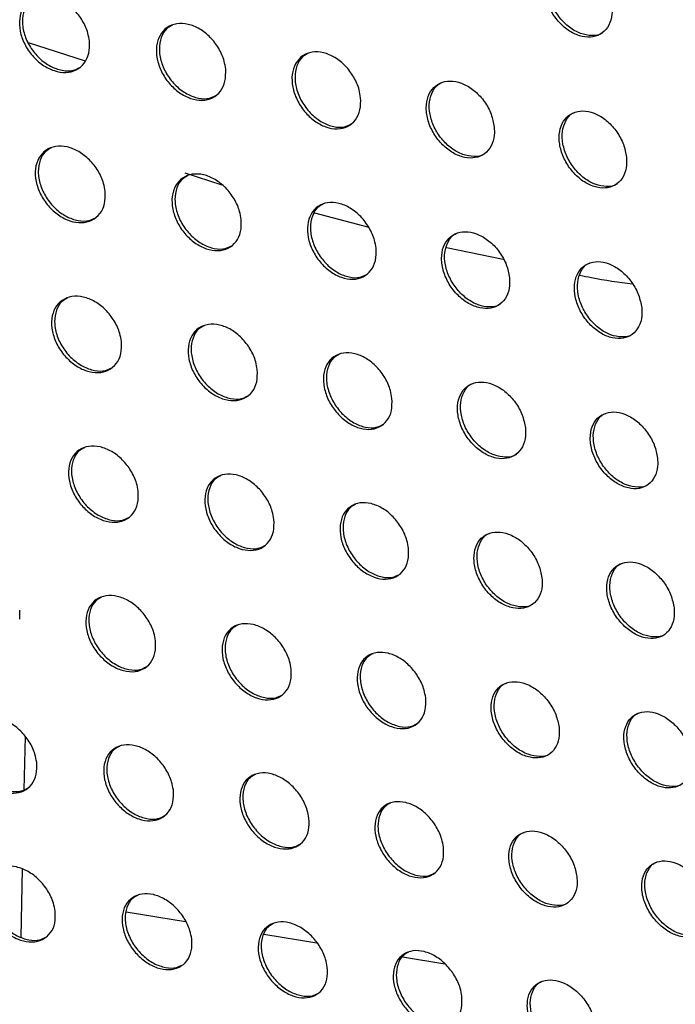
# Model space of a CAD drawing. Units: millimetres. Extents: x -535 to 196, y -573 to 742.
# Drawn here: x -66 to -43, y 133 to 169 of the extents above; entities that cross this region are included whole.
import ezdxf

# ---------------------------------------------------------------- set-up
doc = ezdxf.new("R2010")
doc.units = ezdxf.units.MM

msp = doc.modelspace()

# ---------------------------------------------------------------- linework, layer by layer
at = {"color": 7, "linetype": 'Continuous', "lineweight": 25}
for p, q in [((-66.11, 167.821), (-64.066, 167.158)), ((-60.487, 163.14), (-59.154, 162.706)), ((-55.819, 161.699), (-53.87, 161.178)), ((-51.079, 160.455), (-49.033, 160.029)), ((-66.417, 147.088), (-66.41, 147.413)), ((-66.227, 142.868), (-66.267, 140.952)), ((-66.325, 138.092), (-66.375, 135.656)), ((-62.589, 136.568), (-60.454, 136.219)), ((-57.644, 135.759), (-55.737, 135.447)), ((-52.658, 134.943), (-51.137, 134.694))]:
    msp.add_line(p, q, dxfattribs=at)
for points, knots in [([(-45.129, 169.126), (-45.156, 169.281), (-45.212, 169.593), (-45.457, 170.049), (-45.791, 170.428), (-46.187, 170.692), (-46.597, 170.812), (-46.98, 170.776), (-47.293, 170.586), (-47.498, 170.261), (-47.572, 169.837), (-47.503, 169.362), (-47.3, 168.893), (-46.988, 168.485), (-46.606, 168.182), (-46.195, 168.015), (-45.8, 168.002), (-45.463, 168.145), (-45.223, 168.43), (-45.116, 168.778), (-45.125, 169.028), (-45.129, 169.126)], [0, 0, 0, 0, 0.053665, 0.107345, 0.160658, 0.213649, 0.266622, 0.31987, 0.373565, 0.427705, 0.482113, 0.536491, 0.590539, 0.644083, 0.697171, 0.750064, 0.803118, 0.856629, 0.910686, 0.965123, 1, 1, 1, 1]), ([(-45.465, 168.174), (-45.471, 168.168), (-45.57, 168.083), (-45.847, 168.056), (-46.251, 168.121), (-46.661, 168.351), (-47.017, 168.7), (-47.285, 169.133), (-47.436, 169.602), (-47.453, 170.062), (-47.325, 170.444), (-47.153, 170.681), (-47.009, 170.731), (-46.981, 170.74)], [0, 0, 0, 0, 0.007902, 0.116636, 0.22444, 0.331135, 0.437079, 0.542957, 0.649441, 0.756907, 0.865297, 0.974172, 1, 1, 1, 1]), ([(-63.913, 167.872), (-63.911, 167.722), (-63.907, 167.42), (-64.084, 167.056), (-64.375, 166.813), (-64.757, 166.721), (-65.182, 166.786), (-65.604, 167.001), (-65.977, 167.338), (-66.261, 167.764), (-66.423, 168.233), (-66.444, 168.692), (-66.318, 169.088), (-66.06, 169.373), (-65.7, 169.515), (-65.282, 169.499), (-64.854, 169.329), (-64.462, 169.026), (-64.149, 168.622), (-63.968, 168.217), (-63.928, 167.968), (-63.913, 167.872)], [0, 0, 0, 0, 0.054374, 0.108753, 0.162963, 0.216712, 0.269961, 0.322909, 0.375896, 0.429241, 0.483095, 0.537376, 0.591812, 0.646068, 0.699906, 0.753281, 0.806338, 0.859345, 0.912578, 0.966229, 1, 1, 1, 1]), ([(-65.845, 169.44), (-65.916, 169.402), (-66.098, 169.307), (-66.271, 169.002), (-66.345, 168.584), (-66.269, 168.112), (-66.055, 167.649), (-65.726, 167.247), (-65.322, 166.952), (-64.894, 166.802), (-64.521, 166.788), (-64.34, 166.886), (-64.267, 166.925)], [0, 0, 0, 0, 0.068444, 0.175487, 0.283461, 0.392145, 0.500983, 0.609305, 0.71665, 0.823018, 0.92887, 1, 1, 1, 1]), ([(-59.014, 166.867), (-59.012, 166.716), (-59.009, 166.415), (-59.184, 166.052), (-59.472, 165.81), (-59.852, 165.72), (-60.274, 165.788), (-60.693, 166.006), (-61.061, 166.346), (-61.341, 166.773), (-61.501, 167.242), (-61.521, 167.7), (-61.396, 168.096), (-61.139, 168.38), (-60.783, 168.52), (-60.368, 168.501), (-59.943, 168.328), (-59.555, 168.021), (-59.246, 167.616), (-59.067, 167.211), (-59.029, 166.963), (-59.014, 166.867)], [0, 0, 0, 0, 0.054405, 0.108811, 0.163123, 0.217027, 0.270415, 0.323424, 0.37637, 0.429591, 0.483291, 0.537456, 0.591863, 0.646192, 0.700173, 0.753695, 0.806841, 0.859841, 0.912976, 0.966477, 1, 1, 1, 1]), ([(-60.927, 168.445), (-60.996, 168.409), (-61.176, 168.315), (-61.348, 168.012), (-61.423, 167.594), (-61.348, 167.121), (-61.136, 166.656), (-60.811, 166.252), (-60.412, 165.955), (-59.989, 165.803), (-59.618, 165.786), (-59.437, 165.883), (-59.364, 165.922)], [0, 0, 0, 0, 0.067717, 0.175063, 0.283285, 0.392054, 0.500772, 0.608821, 0.715862, 0.822031, 0.927876, 1, 1, 1, 1]), ([(-54.162, 165.837), (-54.16, 165.686), (-54.157, 165.384), (-54.331, 165.022), (-54.617, 164.782), (-54.993, 164.693), (-55.413, 164.765), (-55.827, 164.986), (-56.192, 165.329), (-56.468, 165.758), (-56.626, 166.226), (-56.645, 166.684), (-56.52, 167.078), (-56.266, 167.361), (-55.912, 167.5), (-55.501, 167.478), (-55.08, 167.301), (-54.695, 166.992), (-54.391, 166.584), (-54.215, 166.179), (-54.177, 165.932), (-54.162, 165.837)], [0, 0, 0, 0, 0.054425, 0.10885, 0.163258, 0.217323, 0.270861, 0.323943, 0.376856, 0.429953, 0.483494, 0.537531, 0.591898, 0.646294, 0.700418, 0.754096, 0.807345, 0.860349, 0.913389, 0.966736, 1, 1, 1, 1]), ([(-56.055, 167.425), (-56.123, 167.39), (-56.301, 167.298), (-56.471, 166.997), (-56.546, 166.578), (-56.473, 166.104), (-56.263, 165.638), (-55.942, 165.234), (-55.548, 164.934), (-55.13, 164.779), (-54.762, 164.759), (-54.581, 164.855), (-54.508, 164.894)], [0, 0, 0, 0, 0.066971, 0.174632, 0.2831, 0.391938, 0.500514, 0.608269, 0.714999, 0.820978, 0.926836, 1, 1, 1, 1]), ([(-49.359, 164.78), (-49.388, 164.936), (-49.445, 165.247), (-49.695, 165.702), (-50.035, 166.079), (-50.436, 166.34), (-50.851, 166.457), (-51.236, 166.417), (-51.549, 166.226), (-51.755, 165.901), (-51.827, 165.477), (-51.755, 165.004), (-51.548, 164.537), (-51.231, 164.13), (-50.842, 163.83), (-50.426, 163.667), (-50.029, 163.657), (-49.69, 163.801), (-49.451, 164.087), (-49.345, 164.435), (-49.355, 164.683), (-49.359, 164.78)], [0, 0, 0, 0, 0.053845, 0.107706, 0.161186, 0.214258, 0.267196, 0.320311, 0.373831, 0.427827, 0.482184, 0.536629, 0.590834, 0.644558, 0.697767, 0.750669, 0.803617, 0.856953, 0.91084, 0.965189, 1, 1, 1, 1]), ([(-49.695, 163.829), (-49.702, 163.823), (-49.801, 163.737), (-50.08, 163.709), (-50.488, 163.772), (-50.901, 163.999), (-51.262, 164.344), (-51.535, 164.775), (-51.689, 165.243), (-51.709, 165.703), (-51.58, 166.086), (-51.408, 166.323), (-51.263, 166.373), (-51.235, 166.382)], [0, 0, 0, 0, 0.008254, 0.116741, 0.22417, 0.330537, 0.436342, 0.542325, 0.649105, 0.75693, 0.865589, 0.974527, 1, 1, 1, 1]), ([(-44.606, 163.697), (-44.634, 163.852), (-44.691, 164.164), (-44.938, 164.619), (-45.273, 164.998), (-45.669, 165.261), (-46.079, 165.381), (-46.461, 165.345), (-46.772, 165.156), (-46.976, 164.833), (-47.048, 164.409), (-46.977, 163.935), (-46.772, 163.467), (-46.459, 163.059), (-46.076, 162.757), (-45.665, 162.591), (-45.271, 162.577), (-44.935, 162.718), (-44.698, 163.002), (-44.592, 163.35), (-44.602, 163.599), (-44.606, 163.697)], [0, 0, 0, 0, 0.053696, 0.107409, 0.160715, 0.213648, 0.266542, 0.319721, 0.373388, 0.427552, 0.482025, 0.536483, 0.590591, 0.644148, 0.697197, 0.750016, 0.802993, 0.856456, 0.910517, 0.96501, 1, 1, 1, 1]), ([(-44.937, 162.748), (-44.944, 162.742), (-45.042, 162.657), (-45.319, 162.631), (-45.723, 162.696), (-46.133, 162.927), (-46.489, 163.275), (-46.759, 163.707), (-46.911, 164.175), (-46.93, 164.634), (-46.803, 165.015), (-46.633, 165.251), (-46.489, 165.301), (-46.461, 165.31)], [0, 0, 0, 0, 0.008254, 0.117073, 0.224847, 0.331416, 0.437199, 0.542949, 0.649393, 0.756922, 0.865452, 0.974487, 1, 1, 1, 1]), ([(-63.347, 162.467), (-63.344, 162.316), (-63.34, 162.015), (-63.515, 161.652), (-63.805, 161.41), (-64.186, 161.318), (-64.611, 161.385), (-65.032, 161.6), (-65.405, 161.938), (-65.689, 162.363), (-65.853, 162.83), (-65.875, 163.288), (-65.75, 163.684), (-65.493, 163.968), (-65.135, 164.109), (-64.718, 164.092), (-64.29, 163.921), (-63.898, 163.618), (-63.585, 163.215), (-63.403, 162.811), (-63.362, 162.563), (-63.347, 162.467)], [0, 0, 0, 0, 0.054441, 0.108887, 0.163159, 0.216934, 0.270165, 0.323058, 0.375979, 0.429274, 0.483116, 0.53743, 0.591928, 0.646249, 0.700127, 0.753497, 0.80651, 0.859451, 0.912626, 0.966252, 1, 1, 1, 1]), ([(-65.28, 164.034), (-65.35, 163.997), (-65.531, 163.902), (-65.703, 163.598), (-65.775, 163.181), (-65.698, 162.71), (-65.482, 162.246), (-65.152, 161.845), (-64.748, 161.55), (-64.321, 161.4), (-63.949, 161.386), (-63.769, 161.483), (-63.696, 161.522)], [0, 0, 0, 0, 0.068288, 0.175357, 0.283433, 0.392253, 0.501202, 0.609559, 0.716849, 0.823097, 0.928818, 1, 1, 1, 1]), ([(-58.455, 161.458), (-58.453, 161.307), (-58.448, 161.006), (-58.623, 160.644), (-58.91, 160.403), (-59.288, 160.313), (-59.71, 160.383), (-60.128, 160.601), (-60.497, 160.941), (-60.778, 161.367), (-60.939, 161.835), (-60.96, 162.293), (-60.836, 162.687), (-60.581, 162.971), (-60.225, 163.11), (-59.811, 163.09), (-59.387, 162.916), (-58.999, 162.609), (-58.69, 162.205), (-58.51, 161.801), (-58.47, 161.553), (-58.455, 161.458)], [0, 0, 0, 0, 0.054474, 0.108949, 0.163323, 0.217256, 0.270624, 0.323577, 0.376455, 0.429626, 0.483314, 0.537511, 0.591981, 0.646377, 0.700398, 0.753917, 0.807019, 0.859952, 0.913027, 0.9665, 1, 1, 1, 1]), ([(-60.369, 163.035), (-60.438, 162.999), (-60.617, 162.906), (-60.788, 162.604), (-60.861, 162.186), (-60.785, 161.714), (-60.571, 161.249), (-60.245, 160.846), (-59.846, 160.55), (-59.423, 160.397), (-59.053, 160.38), (-58.873, 160.476), (-58.8, 160.515)], [0, 0, 0, 0, 0.067557, 0.174929, 0.283255, 0.392162, 0.500992, 0.609077, 0.716063, 0.82211, 0.927822, 1, 1, 1, 1]), ([(-53.609, 160.425), (-53.607, 160.274), (-53.603, 159.972), (-53.775, 159.611), (-54.06, 159.371), (-54.436, 159.284), (-54.854, 159.357), (-55.269, 159.578), (-55.634, 159.921), (-55.911, 160.348), (-56.07, 160.816), (-56.09, 161.273), (-55.968, 161.666), (-55.715, 161.948), (-55.361, 162.086), (-54.95, 162.063), (-54.53, 161.886), (-54.145, 161.576), (-53.84, 161.169), (-53.663, 160.766), (-53.624, 160.519), (-53.609, 160.425)], [0, 0, 0, 0, 0.054498, 0.108994, 0.163469, 0.217563, 0.271081, 0.324105, 0.376946, 0.429991, 0.48352, 0.53759, 0.592022, 0.646488, 0.700654, 0.754331, 0.807532, 0.860466, 0.913443, 0.966761, 1, 1, 1, 1]), ([(-55.504, 162.012), (-55.572, 161.977), (-55.749, 161.886), (-55.918, 161.585), (-55.991, 161.167), (-55.916, 160.694), (-55.705, 160.229), (-55.383, 159.824), (-54.988, 159.525), (-54.57, 159.37), (-54.203, 159.35), (-54.023, 159.445), (-53.95, 159.484)], [0, 0, 0, 0, 0.066801, 0.174491, 0.283067, 0.392048, 0.50074, 0.608533, 0.715205, 0.821057, 0.926776, 1, 1, 1, 1]), ([(-48.81, 159.366), (-48.84, 159.521), (-48.898, 159.832), (-49.15, 160.286), (-49.491, 160.663), (-49.893, 160.923), (-50.307, 161.04), (-50.691, 161.001), (-51.003, 160.81), (-51.206, 160.486), (-51.277, 160.064), (-51.203, 159.591), (-50.994, 159.124), (-50.676, 158.718), (-50.286, 158.418), (-49.871, 158.256), (-49.474, 158.245), (-49.137, 158.389), (-48.899, 158.673), (-48.795, 159.021), (-48.806, 159.269), (-48.81, 159.366)], [0, 0, 0, 0, 0.053882, 0.107781, 0.16126, 0.214283, 0.267147, 0.320194, 0.37368, 0.427693, 0.482107, 0.536629, 0.590896, 0.644638, 0.697816, 0.75065, 0.803524, 0.856809, 0.910694, 0.965091, 1, 1, 1, 1]), ([(-49.141, 158.417), (-49.149, 158.411), (-49.247, 158.326), (-49.527, 158.298), (-49.934, 158.361), (-50.347, 158.589), (-50.708, 158.934), (-50.982, 159.363), (-51.138, 159.83), (-51.159, 160.289), (-51.032, 160.671), (-50.861, 160.907), (-50.716, 160.957), (-50.689, 160.966)], [0, 0, 0, 0, 0.00859, 0.117142, 0.224528, 0.330768, 0.436422, 0.542292, 0.649048, 0.756945, 0.865744, 0.97483, 1, 1, 1, 1]), ([(-44.059, 158.281), (-44.088, 158.436), (-44.146, 158.747), (-44.395, 159.201), (-44.732, 159.579), (-45.128, 159.842), (-45.538, 159.962), (-45.919, 159.927), (-46.228, 159.739), (-46.431, 159.417), (-46.501, 158.994), (-46.429, 158.521), (-46.222, 158.053), (-45.907, 157.646), (-45.523, 157.344), (-45.112, 157.178), (-44.719, 157.164), (-44.384, 157.305), (-44.148, 157.587), (-44.044, 157.934), (-44.055, 158.184), (-44.059, 158.281)], [0, 0, 0, 0, 0.053735, 0.107489, 0.160793, 0.213672, 0.266483, 0.319589, 0.373221, 0.427402, 0.48194, 0.536481, 0.590655, 0.644232, 0.697247, 0.749991, 0.802887, 0.856295, 0.910354, 0.9649, 1, 1, 1, 1]), ([(-44.385, 157.335), (-44.392, 157.329), (-44.49, 157.244), (-44.767, 157.218), (-45.172, 157.285), (-45.581, 157.515), (-45.938, 157.863), (-46.209, 158.294), (-46.362, 158.761), (-46.384, 159.218), (-46.258, 159.599), (-46.089, 159.834), (-45.946, 159.883), (-45.919, 159.892)], [0, 0, 0, 0, 0.008623, 0.117517, 0.225246, 0.331675, 0.43729, 0.542918, 0.649334, 0.756939, 0.865621, 0.974819, 1, 1, 1, 1]), ([(-46.282, 159.457), (-46.143, 159.427), (-45.521, 159.293), (-44.883, 159.21), (-44.387, 159.146)], [0, 0, 0, 0, 0.222774, 1, 1, 1, 1]), ([(-62.762, 157.071), (-62.76, 156.921), (-62.754, 156.62), (-62.928, 156.258), (-63.216, 156.017), (-63.597, 155.926), (-64.021, 155.994), (-64.442, 156.209), (-64.814, 156.546), (-65.099, 156.971), (-65.264, 157.437), (-65.288, 157.895), (-65.165, 158.289), (-64.909, 158.573), (-64.551, 158.713), (-64.135, 158.695), (-63.708, 158.523), (-63.316, 158.22), (-63.003, 157.817), (-62.819, 157.415), (-62.778, 157.167), (-62.762, 157.071)], [0, 0, 0, 0, 0.05451, 0.109026, 0.163358, 0.217158, 0.270366, 0.323202, 0.376055, 0.429302, 0.483136, 0.537484, 0.592046, 0.646434, 0.700349, 0.753713, 0.806678, 0.859552, 0.912669, 0.96627, 1, 1, 1, 1]), ([(-64.696, 158.638), (-64.766, 158.601), (-64.946, 158.507), (-65.116, 158.204), (-65.188, 157.788), (-65.109, 157.317), (-64.891, 156.854), (-64.561, 156.452), (-64.156, 156.158), (-63.73, 156.008), (-63.359, 155.994), (-63.179, 156.09), (-63.107, 156.129)], [0, 0, 0, 0, 0.068143, 0.175233, 0.283409, 0.392366, 0.501431, 0.60983, 0.71707, 0.823199, 0.928785, 1, 1, 1, 1]), ([(-57.877, 156.059), (-57.874, 155.909), (-57.869, 155.608), (-58.041, 155.246), (-58.327, 155.006), (-58.705, 154.918), (-59.127, 154.988), (-59.545, 155.206), (-59.913, 155.546), (-60.195, 155.972), (-60.357, 156.439), (-60.38, 156.895), (-60.258, 157.289), (-60.004, 157.571), (-59.649, 157.71), (-59.235, 157.689), (-58.811, 157.514), (-58.423, 157.208), (-58.113, 156.804), (-57.933, 156.401), (-57.892, 156.154), (-57.877, 156.059)], [0, 0, 0, 0, 0.054545, 0.109092, 0.163529, 0.217487, 0.270831, 0.323723, 0.376532, 0.429654, 0.483334, 0.537568, 0.592104, 0.646568, 0.700627, 0.754139, 0.807191, 0.860055, 0.91307, 0.966519, 1, 1, 1, 1]), ([(-59.793, 157.635), (-59.861, 157.6), (-60.039, 157.507), (-60.209, 157.206), (-60.28, 156.789), (-60.202, 156.317), (-59.987, 155.853), (-59.66, 155.451), (-59.26, 155.154), (-58.838, 155.002), (-58.469, 154.984), (-58.29, 155.08), (-58.217, 155.119)], [0, 0, 0, 0, 0.067409, 0.174802, 0.283229, 0.392277, 0.501227, 0.609356, 0.716292, 0.822218, 0.927792, 1, 1, 1, 1]), ([(-53.035, 155.023), (-53.033, 154.873), (-53.027, 154.572), (-53.198, 154.211), (-53.482, 153.972), (-53.857, 153.886), (-54.276, 153.959), (-54.69, 154.181), (-55.055, 154.523), (-55.333, 154.95), (-55.493, 155.417), (-55.516, 155.873), (-55.395, 156.265), (-55.143, 156.546), (-54.79, 156.683), (-54.379, 156.659), (-53.959, 156.482), (-53.574, 156.172), (-53.268, 155.766), (-53.091, 155.364), (-53.051, 155.118), (-53.035, 155.023)], [0, 0, 0, 0, 0.054573, 0.109145, 0.163687, 0.217807, 0.271299, 0.324257, 0.377026, 0.43002, 0.483541, 0.53765, 0.592152, 0.646688, 0.700895, 0.754564, 0.807714, 0.860574, 0.913488, 0.96678, 1, 1, 1, 1]), ([(-54.933, 156.609), (-55, 156.574), (-55.176, 156.484), (-55.344, 156.184), (-55.416, 155.768), (-55.339, 155.295), (-55.126, 154.83), (-54.803, 154.426), (-54.407, 154.127), (-53.99, 153.972), (-53.623, 153.952), (-53.444, 154.046), (-53.371, 154.085)], [0, 0, 0, 0, 0.066646, 0.174356, 0.283039, 0.392169, 0.500986, 0.608827, 0.715449, 0.821174, 0.926747, 1, 1, 1, 1]), ([(-48.239, 153.963), (-48.269, 154.118), (-48.329, 154.429), (-48.583, 154.882), (-48.925, 155.258), (-49.327, 155.518), (-49.741, 155.634), (-50.124, 155.596), (-50.434, 155.406), (-50.636, 155.083), (-50.705, 154.662), (-50.63, 154.19), (-50.419, 153.723), (-50.099, 153.318), (-49.709, 153.019), (-49.293, 152.856), (-48.897, 152.846), (-48.562, 152.989), (-48.326, 153.272), (-48.222, 153.618), (-48.234, 153.866), (-48.239, 153.963)], [0, 0, 0, 0, 0.053925, 0.107869, 0.161355, 0.214332, 0.267119, 0.320092, 0.37354, 0.427563, 0.482034, 0.536635, 0.590969, 0.644737, 0.697887, 0.750654, 0.803449, 0.856678, 0.910554, 0.964996, 1, 1, 1, 1]), ([(-48.565, 153.017), (-48.573, 153.011), (-48.672, 152.926), (-48.951, 152.898), (-49.358, 152.963), (-49.772, 153.19), (-50.133, 153.535), (-50.407, 153.963), (-50.565, 154.429), (-50.588, 154.887), (-50.463, 155.268), (-50.293, 155.504), (-50.149, 155.553), (-50.122, 155.562)], [0, 0, 0, 0, 0.008939, 0.117548, 0.224878, 0.330978, 0.436474, 0.542238, 0.648979, 0.75696, 0.86591, 0.975149, 1, 1, 1, 1]), ([(-43.489, 152.878), (-43.519, 153.033), (-43.578, 153.343), (-43.829, 153.796), (-44.167, 154.174), (-44.564, 154.436), (-44.974, 154.556), (-45.353, 154.521), (-45.662, 154.334), (-45.863, 154.013), (-45.931, 153.592), (-45.857, 153.119), (-45.648, 152.652), (-45.331, 152.245), (-44.946, 151.944), (-44.535, 151.778), (-44.143, 151.764), (-43.81, 151.904), (-43.575, 152.185), (-43.472, 152.532), (-43.484, 152.78), (-43.489, 152.878)], [0, 0, 0, 0, 0.053782, 0.107584, 0.160895, 0.213723, 0.266451, 0.319476, 0.373065, 0.427259, 0.481859, 0.536487, 0.590734, 0.644338, 0.697324, 0.749994, 0.802803, 0.85615, 0.910198, 0.964794, 1, 1, 1, 1]), ([(-43.81, 151.935), (-43.817, 151.929), (-43.915, 151.844), (-44.193, 151.818), (-44.597, 151.885), (-45.007, 152.116), (-45.365, 152.463), (-45.636, 152.893), (-45.791, 153.359), (-45.814, 153.815), (-45.69, 154.195), (-45.523, 154.429), (-45.38, 154.478), (-45.353, 154.487)], [0, 0, 0, 0, 0.009008, 0.117965, 0.225631, 0.331907, 0.437349, 0.542859, 0.649259, 0.756957, 0.865802, 0.975168, 1, 1, 1, 1]), ([(-62.159, 151.686), (-62.156, 151.536), (-62.149, 151.235), (-62.322, 150.874), (-62.609, 150.633), (-62.989, 150.544), (-63.413, 150.612), (-63.833, 150.828), (-64.206, 151.165), (-64.491, 151.588), (-64.657, 152.054), (-64.682, 152.511), (-64.561, 152.905), (-64.306, 153.188), (-63.949, 153.326), (-63.533, 153.307), (-63.107, 153.135), (-62.715, 152.832), (-62.402, 152.43), (-62.217, 152.028), (-62.175, 151.781), (-62.159, 151.686)], [0, 0, 0, 0, 0.054582, 0.109169, 0.163562, 0.217384, 0.270564, 0.323338, 0.376122, 0.429323, 0.483151, 0.537539, 0.592169, 0.646623, 0.700575, 0.753927, 0.806841, 0.859645, 0.912703, 0.966283, 1, 1, 1, 1]), ([(-64.094, 153.252), (-64.164, 153.216), (-64.343, 153.122), (-64.512, 152.82), (-64.582, 152.404), (-64.501, 151.934), (-64.282, 151.471), (-63.951, 151.07), (-63.546, 150.776), (-63.12, 150.626), (-62.75, 150.611), (-62.571, 150.707), (-62.499, 150.746)], [0, 0, 0, 0, 0.06801, 0.175114, 0.283388, 0.392488, 0.501676, 0.610126, 0.717322, 0.823332, 0.928779, 1, 1, 1, 1]), ([(-57.279, 150.671), (-57.275, 150.521), (-57.269, 150.22), (-57.44, 149.859), (-57.725, 149.62), (-58.103, 149.533), (-58.524, 149.604), (-58.941, 149.822), (-59.31, 150.162), (-59.592, 150.587), (-59.756, 151.052), (-59.781, 151.508), (-59.66, 151.901), (-59.407, 152.183), (-59.052, 152.32), (-58.639, 152.298), (-58.216, 152.123), (-57.827, 151.817), (-57.517, 151.414), (-57.336, 151.012), (-57.295, 150.766), (-57.279, 150.671)], [0, 0, 0, 0, 0.054619, 0.109241, 0.163742, 0.217721, 0.271035, 0.323862, 0.376599, 0.429673, 0.48335, 0.537626, 0.592233, 0.646765, 0.700861, 0.75436, 0.807358, 0.860148, 0.913103, 0.966531, 1, 1, 1, 1]), ([(-59.197, 152.246), (-59.265, 152.211), (-59.442, 152.119), (-59.61, 151.818), (-59.68, 151.403), (-59.601, 150.931), (-59.384, 150.468), (-59.055, 150.065), (-58.655, 149.769), (-58.233, 149.617), (-57.865, 149.599), (-57.687, 149.695), (-57.614, 149.733)], [0, 0, 0, 0, 0.067275, 0.17468, 0.283208, 0.392402, 0.501483, 0.609667, 0.716559, 0.822364, 0.927791, 1, 1, 1, 1]), ([(-52.44, 149.634), (-52.437, 149.483), (-52.43, 149.182), (-52.6, 148.823), (-52.883, 148.585), (-53.258, 148.499), (-53.676, 148.573), (-54.09, 148.795), (-54.456, 149.137), (-54.735, 149.563), (-54.896, 150.028), (-54.92, 150.483), (-54.801, 150.875), (-54.55, 151.155), (-54.198, 151.291), (-53.788, 151.266), (-53.367, 151.088), (-52.982, 150.779), (-52.676, 150.374), (-52.497, 149.973), (-52.456, 149.728), (-52.44, 149.634)], [0, 0, 0, 0, 0.054652, 0.109304, 0.163913, 0.218055, 0.271514, 0.324402, 0.377094, 0.430039, 0.483557, 0.537712, 0.592289, 0.646897, 0.701142, 0.754797, 0.807889, 0.860672, 0.913522, 0.966792, 1, 1, 1, 1]), ([(-54.341, 151.218), (-54.408, 151.183), (-54.583, 151.093), (-54.75, 150.794), (-54.82, 150.379), (-54.741, 149.907), (-54.527, 149.442), (-54.202, 149.038), (-53.805, 148.74), (-53.388, 148.585), (-53.022, 148.565), (-52.844, 148.659), (-52.771, 148.698)], [0, 0, 0, 0, 0.066507, 0.174229, 0.283016, 0.3923, 0.501256, 0.609157, 0.715735, 0.821333, 0.926751, 1, 1, 1, 1]), ([(-47.646, 148.573), (-47.676, 148.727), (-47.737, 149.037), (-47.993, 149.49), (-48.337, 149.865), (-48.739, 150.125), (-49.153, 150.241), (-49.535, 150.203), (-49.844, 150.014), (-50.045, 149.692), (-50.112, 149.272), (-50.034, 148.8), (-49.822, 148.334), (-49.5, 147.929), (-49.109, 147.631), (-48.693, 147.469), (-48.298, 147.458), (-47.964, 147.6), (-47.729, 147.883), (-47.627, 148.228), (-47.64, 148.476), (-47.646, 148.573)], [0, 0, 0, 0, 0.053976, 0.107972, 0.16147, 0.214403, 0.267112, 0.320007, 0.373408, 0.427436, 0.481963, 0.536647, 0.591054, 0.644855, 0.697982, 0.750681, 0.803393, 0.856558, 0.910418, 0.964902, 1, 1, 1, 1]), ([(-47.967, 147.63), (-47.975, 147.623), (-48.073, 147.538), (-48.353, 147.511), (-48.76, 147.576), (-49.174, 147.804), (-49.535, 148.147), (-49.811, 148.575), (-49.97, 149.04), (-49.995, 149.496), (-49.871, 149.877), (-49.703, 150.112), (-49.559, 150.16), (-49.532, 150.169)], [0, 0, 0, 0, 0.009306, 0.117963, 0.22522, 0.331167, 0.436499, 0.542158, 0.648896, 0.756978, 0.86609, 0.975485, 1, 1, 1, 1]), ([(-42.895, 147.488), (-42.926, 147.642), (-42.986, 147.952), (-43.239, 148.405), (-43.579, 148.781), (-43.977, 149.043), (-44.387, 149.162), (-44.765, 149.128), (-45.072, 148.942), (-45.272, 148.622), (-45.339, 148.201), (-45.262, 147.729), (-45.051, 147.262), (-44.732, 146.856), (-44.346, 146.556), (-43.935, 146.391), (-43.543, 146.377), (-43.211, 146.516), (-42.978, 146.796), (-42.876, 147.142), (-42.89, 147.39), (-42.895, 147.488)], [0, 0, 0, 0, 0.053837, 0.107697, 0.161021, 0.213801, 0.266443, 0.319383, 0.372921, 0.42712, 0.48178, 0.536498, 0.590826, 0.644467, 0.697427, 0.750024, 0.802742, 0.856018, 0.910049, 0.964691, 1, 1, 1, 1]), ([(-43.211, 146.548), (-43.219, 146.541), (-43.317, 146.456), (-43.594, 146.431), (-43.999, 146.499), (-44.409, 146.73), (-44.767, 147.076), (-45.04, 147.505), (-45.197, 147.969), (-45.222, 148.424), (-45.1, 148.803), (-44.933, 149.037), (-44.791, 149.085), (-44.765, 149.094)], [0, 0, 0, 0, 0.009412, 0.11842, 0.226007, 0.332113, 0.437374, 0.542771, 0.64917, 0.756977, 0.866, 0.975537, 1, 1, 1, 1]), ([(-61.537, 146.311), (-61.533, 146.161), (-61.525, 145.861), (-61.697, 145.5), (-61.983, 145.26), (-62.362, 145.172), (-62.786, 145.241), (-63.206, 145.457), (-63.579, 145.793), (-63.865, 146.216), (-64.032, 146.681), (-64.059, 147.137), (-63.939, 147.53), (-63.685, 147.812), (-63.329, 147.95), (-62.913, 147.93), (-62.487, 147.758), (-62.095, 147.454), (-61.781, 147.053), (-61.596, 146.652), (-61.553, 146.406), (-61.537, 146.311)], [0, 0, 0, 0, 0.054655, 0.109316, 0.163769, 0.217607, 0.270755, 0.323462, 0.376178, 0.429334, 0.483162, 0.537594, 0.592295, 0.646816, 0.7008, 0.754137, 0.806994, 0.859726, 0.912727, 0.96629, 1, 1, 1, 1]), ([(-63.474, 147.876), (-63.543, 147.84), (-63.722, 147.746), (-63.889, 147.446), (-63.957, 147.031), (-63.875, 146.561), (-63.655, 146.098), (-63.322, 145.698), (-62.917, 145.404), (-62.491, 145.254), (-62.122, 145.239), (-61.944, 145.335), (-61.872, 145.374)], [0, 0, 0, 0, 0.067895, 0.175006, 0.283374, 0.392617, 0.501936, 0.610447, 0.717607, 0.8235, 0.928803, 1, 1, 1, 1]), ([(-56.66, 145.294), (-56.656, 145.144), (-56.648, 144.844), (-56.818, 144.484), (-57.103, 144.245), (-57.48, 144.159), (-57.9, 144.231), (-58.318, 144.449), (-58.687, 144.788), (-58.97, 145.212), (-59.135, 145.677), (-59.162, 146.132), (-59.042, 146.524), (-58.79, 146.805), (-58.436, 146.941), (-58.024, 146.918), (-57.6, 146.743), (-57.212, 146.437), (-56.901, 146.035), (-56.718, 145.634), (-56.676, 145.389), (-56.66, 145.294)], [0, 0, 0, 0, 0.054697, 0.109396, 0.163961, 0.217955, 0.271234, 0.323989, 0.376653, 0.429682, 0.48336, 0.537684, 0.592366, 0.646968, 0.701097, 0.754579, 0.807516, 0.86023, 0.913125, 0.966536, 1, 1, 1, 1]), ([(-58.581, 146.868), (-58.649, 146.832), (-58.825, 146.741), (-58.992, 146.441), (-59.06, 146.027), (-58.979, 145.556), (-58.761, 145.092), (-58.431, 144.691), (-58.03, 144.395), (-57.608, 144.243), (-57.241, 144.225), (-57.063, 144.32), (-56.991, 144.359)], [0, 0, 0, 0, 0.0671597, 0.1745684, 0.2831926, 0.392538, 0.5017578, 0.610009, 0.7168662, 0.8225502, 0.9278256, 1, 1, 1, 1]), ([(-51.824, 144.255), (-51.82, 144.105), (-51.812, 143.805), (-51.98, 143.446), (-52.262, 143.209), (-52.637, 143.124), (-53.055, 143.199), (-53.469, 143.42), (-53.835, 143.762), (-54.115, 144.187), (-54.278, 144.651), (-54.304, 145.105), (-54.186, 145.496), (-53.936, 145.776), (-53.585, 145.91), (-53.175, 145.885), (-52.754, 145.707), (-52.369, 145.398), (-52.062, 144.994), (-51.881, 144.594), (-51.84, 144.349), (-51.824, 144.255)], [0, 0, 0, 0, 0.054735, 0.10947, 0.164146, 0.218305, 0.271724, 0.324535, 0.377148, 0.430046, 0.483567, 0.537774, 0.592432, 0.647114, 0.701394, 0.755029, 0.808055, 0.860756, 0.913543, 0.966796, 1, 1, 1, 1]), ([(-53.728, 145.838), (-53.795, 145.803), (-53.969, 145.713), (-54.134, 145.416), (-54.203, 145.001), (-54.123, 144.53), (-53.906, 144.065), (-53.579, 143.662), (-53.182, 143.365), (-52.765, 143.21), (-52.4, 143.19), (-52.222, 143.284), (-52.15, 143.322)], [0, 0, 0, 0, 0.066389, 0.174112, 0.283, 0.392445, 0.501551, 0.609525, 0.716068, 0.82154, 0.926795, 1, 1, 1, 1]), ([(-47.029, 143.194), (-47.06, 143.349), (-47.123, 143.658), (-47.38, 144.11), (-47.726, 144.485), (-48.129, 144.744), (-48.543, 144.859), (-48.924, 144.822), (-49.231, 144.634), (-49.43, 144.313), (-49.496, 143.894), (-49.417, 143.423), (-49.202, 142.957), (-48.878, 142.553), (-48.486, 142.255), (-48.07, 142.094), (-47.676, 142.083), (-47.343, 142.225), (-47.11, 142.506), (-47.009, 142.85), (-47.023, 143.097), (-47.029, 143.194)], [0, 0, 0, 0, 0.054035, 0.108092, 0.16161, 0.214503, 0.267131, 0.31994, 0.373287, 0.427315, 0.481896, 0.536665, 0.591155, 0.644995, 0.698105, 0.750735, 0.803358, 0.856452, 0.91029, 0.964812, 1, 1, 1, 1]), ([(-47.346, 142.254), (-47.354, 142.247), (-47.452, 142.162), (-47.732, 142.136), (-48.139, 142.202), (-48.553, 142.429), (-48.915, 142.772), (-49.192, 143.198), (-49.353, 143.662), (-49.38, 144.118), (-49.257, 144.497), (-49.09, 144.732), (-48.947, 144.78), (-48.921, 144.789)], [0, 0, 0, 0, 0.009692, 0.118385, 0.225553, 0.33133, 0.436493, 0.542052, 0.6488, 0.756998, 0.866285, 0.975842, 1, 1, 1, 1]), ([(-42.277, 142.11), (-42.308, 142.265), (-42.37, 142.574), (-42.625, 143.026), (-42.967, 143.402), (-43.366, 143.663), (-43.776, 143.781), (-44.153, 143.747), (-44.459, 143.562), (-44.657, 143.243), (-44.722, 142.823), (-44.643, 142.352), (-44.43, 141.886), (-44.11, 141.48), (-43.722, 141.181), (-43.31, 141.017), (-42.92, 141.003), (-42.589, 141.141), (-42.357, 141.42), (-42.256, 141.765), (-42.271, 142.013), (-42.277, 142.11)], [0, 0, 0, 0, 0.053903, 0.107829, 0.161175, 0.21391, 0.266465, 0.319311, 0.372789, 0.426987, 0.481706, 0.536519, 0.590936, 0.644621, 0.697562, 0.750085, 0.802706, 0.855903, 0.909909, 0.964592, 1, 1, 1, 1]), ([(-65.807, 141.944), (-65.803, 141.794), (-65.794, 141.495), (-65.965, 141.134), (-66.253, 140.894), (-66.634, 140.804), (-67.059, 140.872), (-67.482, 141.085), (-67.858, 141.419), (-68.148, 141.84), (-68.318, 142.304), (-68.347, 142.76), (-68.228, 143.153), (-67.973, 143.436), (-67.616, 143.574), (-67.199, 143.556), (-66.77, 143.386), (-66.375, 143.085), (-66.057, 142.686), (-65.869, 142.286), (-65.825, 142.04), (-65.807, 141.944)], [0, 0, 0, 0, 0.054682, 0.109373, 0.163775, 0.217477, 0.270467, 0.323068, 0.375769, 0.429007, 0.48298, 0.537559, 0.592344, 0.646848, 0.700721, 0.753904, 0.806632, 0.859313, 0.912365, 0.966058, 1, 1, 1, 1]), ([(-67.762, 143.5), (-67.832, 143.463), (-68.011, 143.368), (-68.178, 143.067), (-68.245, 142.653), (-68.16, 142.185), (-67.937, 141.724), (-67.6, 141.324), (-67.19, 141.032), (-66.761, 140.886), (-66.39, 140.873), (-66.213, 140.969), (-66.142, 141.007)], [0, 0, 0, 0, 0.068497, 0.175326, 0.283535, 0.392813, 0.502352, 0.611171, 0.71859, 0.824578, 0.929774, 1, 1, 1, 1]), ([(-42.588, 141.173), (-42.596, 141.166), (-42.694, 141.082), (-42.972, 141.057), (-43.377, 141.125), (-43.787, 141.356), (-44.146, 141.701), (-44.42, 142.129), (-44.579, 142.592), (-44.606, 143.046), (-44.485, 143.424), (-44.32, 143.658), (-44.178, 143.705), (-44.152, 143.713)], [0, 0, 0, 0, 0.009837, 0.118885, 0.226371, 0.33229, 0.437365, 0.542653, 0.649064, 0.757, 0.866215, 0.975928, 1, 1, 1, 1]), ([(-60.895, 140.946), (-60.891, 140.796), (-60.882, 140.496), (-61.052, 140.136), (-61.338, 139.897), (-61.717, 139.81), (-62.14, 139.88), (-62.56, 140.096), (-62.933, 140.432), (-63.22, 140.854), (-63.388, 141.318), (-63.417, 141.773), (-63.298, 142.165), (-63.045, 142.447), (-62.689, 142.583), (-62.275, 142.563), (-61.849, 142.39), (-61.457, 142.087), (-61.142, 141.687), (-60.956, 141.287), (-60.912, 141.041), (-60.895, 140.946)], [0, 0, 0, 0, 0.05473, 0.109466, 0.163979, 0.217828, 0.270937, 0.323574, 0.376219, 0.429334, 0.483167, 0.537649, 0.592424, 0.647011, 0.701024, 0.75434, 0.807136, 0.859793, 0.912739, 0.966289, 1, 1, 1, 1]), ([(-62.835, 142.51), (-62.904, 142.474), (-63.082, 142.381), (-63.248, 142.081), (-63.315, 141.667), (-63.231, 141.198), (-63.009, 140.736), (-62.675, 140.335), (-62.269, 140.042), (-61.843, 139.893), (-61.475, 139.877), (-61.297, 139.973), (-61.226, 140.011)], [0, 0, 0, 0, 0.067801, 0.174908, 0.283366, 0.392754, 0.502214, 0.610797, 0.717929, 0.823709, 0.928863, 1, 1, 1, 1]), ([(-56.021, 139.928), (-56.016, 139.778), (-56.007, 139.478), (-56.176, 139.119), (-56.459, 138.881), (-56.836, 138.796), (-57.257, 138.868), (-57.674, 139.087), (-58.044, 139.425), (-58.328, 139.848), (-58.495, 140.312), (-58.523, 140.766), (-58.405, 141.157), (-58.154, 141.438), (-57.8, 141.573), (-57.388, 141.55), (-56.965, 141.374), (-56.576, 141.068), (-56.264, 140.667), (-56.08, 140.267), (-56.037, 140.022), (-56.021, 139.928)], [0, 0, 0, 0, 0.054776, 0.109556, 0.164183, 0.218189, 0.271423, 0.324103, 0.376692, 0.429678, 0.483364, 0.537742, 0.592504, 0.647175, 0.701334, 0.754791, 0.807662, 0.860297, 0.913134, 0.966533, 1, 1, 1, 1]), ([(-57.945, 141.5), (-58.013, 141.465), (-58.189, 141.373), (-58.354, 141.075), (-58.421, 140.661), (-58.338, 140.191), (-58.117, 139.728), (-57.786, 139.327), (-57.384, 139.032), (-56.962, 138.88), (-56.596, 138.863), (-56.419, 138.957), (-56.347, 138.995)], [0, 0, 0, 0, 0.067067, 0.174469, 0.283185, 0.392684, 0.502054, 0.610385, 0.717217, 0.822783, 0.9279, 1, 1, 1, 1]), ([(-51.185, 138.889), (-51.18, 138.739), (-51.171, 138.439), (-51.338, 138.081), (-51.62, 137.845), (-51.994, 137.761), (-52.412, 137.836), (-52.827, 138.058), (-53.193, 138.398), (-53.474, 138.822), (-53.639, 139.286), (-53.667, 139.739), (-53.55, 140.129), (-53.301, 140.408), (-52.95, 140.541), (-52.54, 140.516), (-52.119, 140.337), (-51.734, 140.029), (-51.425, 139.626), (-51.244, 139.227), (-51.201, 138.983), (-51.185, 138.889)], [0, 0, 0, 0, 0.054821, 0.109642, 0.1643851, 0.2185549, 0.2719248, 0.3246524, 0.3771856, 0.4300393, 0.4835704, 0.5378371, 0.5925802, 0.6473371, 0.7016476, 0.7552555, 0.8082091, 0.8608241, 0.9135483, 0.9667899, 1, 1, 1, 1]), ([(-53.094, 140.469), (-53.16, 140.435), (-53.334, 140.345), (-53.498, 140.049), (-53.565, 139.635), (-53.482, 139.164), (-53.264, 138.7), (-52.935, 138.298), (-52.537, 138.001), (-52.12, 137.847), (-51.755, 137.827), (-51.579, 137.92), (-51.506, 137.959)], [0, 0, 0, 0, 0.066295, 0.174007, 0.282992, 0.392602, 0.501871, 0.609933, 0.716451, 0.821799, 0.926884, 1, 1, 1, 1]), ([(-46.389, 137.829), (-46.421, 137.983), (-46.485, 138.292), (-46.745, 138.743), (-47.092, 139.117), (-47.497, 139.375), (-47.91, 139.49), (-48.29, 139.453), (-48.596, 139.266), (-48.794, 138.946), (-48.857, 138.528), (-48.776, 138.058), (-48.559, 137.593), (-48.233, 137.189), (-47.84, 136.892), (-47.424, 136.731), (-47.03, 136.721), (-46.698, 136.862), (-46.467, 137.142), (-46.367, 137.485), (-46.383, 137.732), (-46.389, 137.829)], [0, 0, 0, 0, 0.054104, 0.10823, 0.161776, 0.214632, 0.267177, 0.319896, 0.373181, 0.427201, 0.481833, 0.536692, 0.59127, 0.645159, 0.698256, 0.750819, 0.80335, 0.856365, 0.910172, 0.964728, 1, 1, 1, 1]), ([(-46.701, 136.892), (-46.71, 136.884), (-46.808, 136.799), (-47.088, 136.773), (-47.495, 136.84), (-47.909, 137.067), (-48.272, 137.409), (-48.551, 137.834), (-48.713, 138.297), (-48.742, 138.752), (-48.621, 139.13), (-48.455, 139.364), (-48.312, 139.412), (-48.286, 139.42)], [0, 0, 0, 0, 0.010093, 0.118808, 0.225868, 0.331463, 0.436451, 0.541917, 0.64869, 0.75702, 0.866495, 0.976214, 1, 1, 1, 1]), ([(-65.144, 136.591), (-65.139, 136.441), (-65.129, 136.142), (-65.299, 135.782), (-65.586, 135.543), (-65.966, 135.454), (-66.391, 135.522), (-66.814, 135.735), (-67.19, 136.069), (-67.481, 136.489), (-67.653, 136.952), (-67.683, 137.408), (-67.565, 137.8), (-67.311, 138.082), (-66.954, 138.22), (-66.538, 138.2), (-66.109, 138.03), (-65.714, 137.73), (-65.396, 137.332), (-65.206, 136.933), (-65.161, 136.686), (-65.144, 136.591)], [0, 0, 0, 0, 0.054754, 0.109518, 0.163975, 0.217684, 0.270634, 0.323164, 0.375798, 0.429, 0.482981, 0.53761, 0.592469, 0.647035, 0.700933, 0.754092, 0.806758, 0.859367, 0.912367, 0.966051, 1, 1, 1, 1]), ([(-67.101, 138.146), (-67.171, 138.109), (-67.349, 138.015), (-67.515, 137.714), (-67.58, 137.301), (-67.494, 136.833), (-67.269, 136.372), (-66.93, 135.973), (-66.52, 135.682), (-66.091, 135.536), (-65.721, 135.523), (-65.545, 135.618), (-65.474, 135.657)], [0, 0, 0, 0, 0.068423, 0.175242, 0.283533, 0.39295, 0.502629, 0.611525, 0.718923, 0.824805, 0.929856, 1, 1, 1, 1]), ([(-41.634, 136.746), (-41.666, 136.901), (-41.729, 137.209), (-41.987, 137.66), (-42.331, 138.036), (-42.731, 138.295), (-43.14, 138.414), (-43.517, 138.379), (-43.822, 138.195), (-44.018, 137.877), (-44.082, 137.458), (-44.001, 136.988), (-43.785, 136.522), (-43.462, 136.117), (-43.073, 135.819), (-42.661, 135.655), (-42.271, 135.642), (-41.941, 135.78), (-41.711, 136.058), (-41.612, 136.401), (-41.628, 136.649), (-41.634, 136.746)], [0, 0, 0, 0, 0.0539777, 0.1079807, 0.1613573, 0.2140532, 0.2665175, 0.3192641, 0.3726736, 0.4268627, 0.4816371, 0.536548, 0.5910623, 0.6448011, 0.697729, 0.7501786, 0.8026979, 0.8558083, 0.9097792, 0.9644984, 1, 1, 1, 1]), ([(-41.94, 135.812), (-41.949, 135.805), (-42.047, 135.72), (-42.325, 135.696), (-42.73, 135.765), (-43.141, 135.995), (-43.501, 136.34), (-43.777, 136.766), (-43.937, 137.228), (-43.966, 137.681), (-43.847, 138.059), (-43.682, 138.291), (-43.541, 138.338), (-43.516, 138.346)], [0, 0, 0, 0, 0.010277, 0.11935, 0.226716, 0.332432, 0.437315, 0.542502, 0.648942, 0.757024, 0.866445, 0.976336, 1, 1, 1, 1]), ([(-60.234, 135.592), (-60.229, 135.442), (-60.219, 135.143), (-60.388, 134.783), (-60.673, 134.545), (-61.052, 134.459), (-61.474, 134.529), (-61.895, 134.745), (-62.268, 135.08), (-62.556, 135.501), (-62.726, 135.964), (-62.756, 136.419), (-62.638, 136.811), (-62.386, 137.091), (-62.031, 137.227), (-61.617, 137.206), (-61.191, 137.033), (-60.799, 136.73), (-60.483, 136.331), (-60.296, 135.932), (-60.251, 135.687), (-60.234, 135.592)], [0, 0, 0, 0, 0.054806, 0.10962, 0.16419, 0.218046, 0.271108, 0.32367, 0.376244, 0.429322, 0.483166, 0.537704, 0.592557, 0.64721, 0.701247, 0.754535, 0.807264, 0.859845, 0.912737, 0.966279, 1, 1, 1, 1]), ([(-62.177, 137.154), (-62.246, 137.118), (-62.423, 137.025), (-62.587, 136.727), (-62.653, 136.313), (-62.568, 135.845), (-62.344, 135.383), (-62.008, 134.983), (-61.601, 134.69), (-61.176, 134.541), (-60.808, 134.526), (-60.632, 134.621), (-60.56, 134.659)], [0, 0, 0, 0, 0.067732, 0.174824, 0.283365, 0.392901, 0.502509, 0.611178, 0.718292, 0.823962, 0.928964, 1, 1, 1, 1]), ([(-55.36, 134.573), (-55.355, 134.424), (-55.345, 134.124), (-55.513, 133.765), (-55.796, 133.529), (-56.172, 133.444), (-56.593, 133.517), (-57.01, 133.735), (-57.38, 134.073), (-57.666, 134.495), (-57.834, 134.958), (-57.863, 135.411), (-57.747, 135.802), (-57.497, 136.081), (-57.144, 136.216), (-56.731, 136.192), (-56.308, 136.016), (-55.919, 135.711), (-55.607, 135.31), (-55.421, 134.912), (-55.377, 134.668), (-55.36, 134.573)], [0, 0, 0, 0, 0.054858, 0.109721, 0.164408, 0.218419, 0.271602, 0.3242, 0.376713, 0.429661, 0.483361, 0.5378, 0.592645, 0.647387, 0.70157, 0.754996, 0.807795, 0.860347, 0.913127, 0.96652, 1, 1, 1, 1]), ([(-57.289, 136.143), (-57.356, 136.108), (-57.531, 136.017), (-57.695, 135.72), (-57.761, 135.307), (-57.676, 134.837), (-57.454, 134.375), (-57.121, 133.974), (-56.717, 133.679), (-56.296, 133.528), (-55.93, 133.511), (-55.754, 133.605), (-55.682, 133.643)], [0, 0, 0, 0, 0.067, 0.174383, 0.283185, 0.392841, 0.502372, 0.610797, 0.717614, 0.823064, 0.928018, 1, 1, 1, 1]), ([(-50.524, 133.535), (-50.519, 133.385), (-50.508, 133.086), (-50.674, 132.728), (-50.955, 132.492), (-51.329, 132.41), (-51.747, 132.485), (-52.162, 132.707), (-52.529, 133.046), (-52.812, 133.469), (-52.978, 133.932), (-53.008, 134.384), (-52.892, 134.774), (-52.644, 135.052), (-52.293, 135.184), (-51.883, 135.158), (-51.463, 134.979), (-51.077, 134.671), (-50.767, 134.27), (-50.584, 133.872), (-50.541, 133.628), (-50.524, 133.535)], [0, 0, 0, 0, 0.054909, 0.109819, 0.164627, 0.218801, 0.272115, 0.324753, 0.377204, 0.430018, 0.483565, 0.537899, 0.592733, 0.647565, 0.701901, 0.755474, 0.808348, 0.860874, 0.913537, 0.966773, 1, 1, 1, 1]), ([(-52.437, 135.112), (-52.504, 135.078), (-52.677, 134.989), (-52.84, 134.693), (-52.905, 134.28), (-52.821, 133.81), (-52.6, 133.347), (-52.269, 132.945), (-51.87, 132.649), (-51.452, 132.496), (-51.088, 132.476), (-50.913, 132.569), (-50.841, 132.607)], [0, 0, 0, 0, 0.066229, 0.173918, 0.282994, 0.392772, 0.502215, 0.610382, 0.716886, 0.822111, 0.927021, 1, 1, 1, 1]), ([(-45.726, 132.476), (-45.758, 132.63), (-45.823, 132.938), (-46.086, 133.389), (-46.435, 133.762), (-46.841, 134.019), (-47.254, 134.134), (-47.633, 134.096), (-47.938, 133.91), (-48.134, 133.591), (-48.196, 133.174), (-48.113, 132.704), (-47.893, 132.24), (-47.566, 131.837), (-47.171, 131.541), (-46.754, 131.381), (-46.361, 131.371), (-46.03, 131.511), (-45.8, 131.79), (-45.702, 132.133), (-45.719, 132.379), (-45.726, 132.476)], [0, 0, 0, 0, 0.054181, 0.108386, 0.161968, 0.214791, 0.267254, 0.319876, 0.373092, 0.427097, 0.481778, 0.536728, 0.591401, 0.645347, 0.698437, 0.750934, 0.803368, 0.856298, 0.910067, 0.96465, 1, 1, 1, 1]), ([(-46.033, 131.541), (-46.042, 131.534), (-46.14, 131.449), (-46.421, 131.423), (-46.828, 131.49), (-47.243, 131.717), (-47.606, 132.058), (-47.886, 132.482), (-48.051, 132.944), (-48.081, 133.398), (-47.962, 133.776), (-47.796, 134.008), (-47.654, 134.056), (-47.628, 134.064)], [0, 0, 0, 0, 0.010504, 0.119227, 0.226162, 0.331561, 0.436372, 0.541752, 0.648565, 0.757044, 0.866717, 0.9766, 1, 1, 1, 1])]:
    msp.add_open_spline(points, degree=3, knots=knots, dxfattribs=at)

doc.saveas('drawing.dxf')
